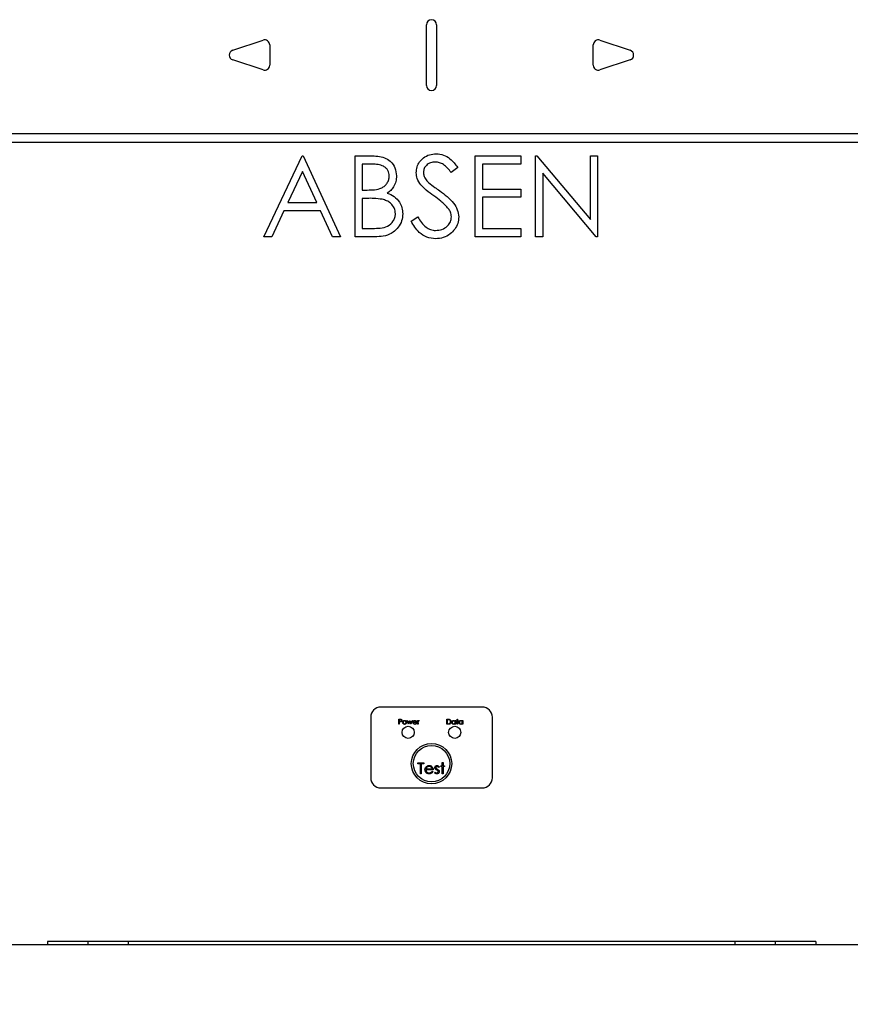
# Paper-space layout 'Sheet2' of a CAD drawing. Units: inches. Extents: x 5 to 165, y 2 to 108.
# Drawn here: x 99 to 110, y 28 to 40 of the extents above; entities that cross this region are included whole.
import ezdxf

# ---------------------------------------------------------------- set-up
doc = ezdxf.new("R2010")
doc.units = ezdxf.units.IN
doc.header["$MEASUREMENT"] = 0
doc.layers.add('LAYER_1', color=5, linetype='Continuous')
doc.styles.add('SLDTEXTSTYLE0', font='TXT', dxfattribs={"width": 0.75})
doc.dimstyles.new('SLDDIMSTYLE0', dxfattribs={"dimtxt": 1.25, "dimasz": 1.3, "dimexe": 0, "dimexo": 0.0625, "dimgap": 0.3125, "dimtad": 0, "dimtih": 1, "dimtoh": 1, "dimrnd": 1e-09, "dimzin": 12, "dimdsep": 46, "dimtxsty": 'SLDTEXTSTYLE0', "dimsah": 1, "dimcen": 0.09, "dimadec": 0, "dimazin": 3, "dimtfac": 1, "dimtofl": 0, "dimtmove": 0, "dimatfit": 3, "dimfxl": 1, "dimfrac": 2, "dimtolj": 1, "dimtzin": 12, "dimarcsym": 0})

# ---------------------------------------------------------------- blocks, each defined once
blk = doc.blocks.new('_D_32')
at = {"layer": 'LAYER_1', "ltscale": 10}
for p, q in [((92.323, 28.035), (92.323, 24.205)), ((116.333, 28.035), (116.333, 24.205)), ((92.323, 25.455), (101.337, 25.455)), ((116.333, 25.455), (108.382, 25.455)), ((102.781, 25.445), (102.4, 25.445)), ((102.4, 25.445), (102.4, 23.461)), ((106.937, 25.445), (107.318, 25.445)), ((107.318, 25.445), (107.318, 23.461)), ((102.4, 23.461), (102.781, 23.461)), ((107.318, 23.461), (106.937, 23.461))]:
    blk.add_line(p, q, dxfattribs=at)
for points in [[(92.323, 25.455), (93.623, 25.255), (93.623, 25.655)], [(116.333, 25.455), (115.033, 25.655), (115.033, 25.255)]]:
    blk.add_solid(points, dxfattribs=at)
at = {"layer": 'LAYER_1', "ltscale": 10, "char_height": 1.25, "attachment_point": 1, "style": 'SLDTEXTSTYLE0'}
for s, insert in [('24.01', (102.781, 27.311)), ('609.8', (102.781, 25.072))]:
    blk.add_mtext(s, dxfattribs=dict(at, insert=insert))

psp = doc.layouts.new('Sheet2')

# ---------------------------------------------------------------- linework, layer by layer
at = {"color": 7, "linetype": 'Continuous', "lineweight": 25, "ltscale": 10}
for p, q in [((104.268, 39.16), (104.268, 39.91)), ((104.393, 39.91), (104.393, 39.16)), ((101.874, 39.594), (102.249, 39.719)), ((106.413, 39.719), (106.788, 39.594)), ((102.331, 39.66), (102.331, 39.41)), ((106.331, 39.41), (106.331, 39.66)), ((102.249, 39.351), (101.874, 39.476)), ((106.788, 39.476), (106.413, 39.351)), ((93.881, 38.566), (114.78, 38.566)), ((93.881, 38.46), (114.78, 38.46)), ((102.257, 37.289), (102.731, 38.289)), ((102.731, 38.289), (102.744, 38.289)), ((102.744, 38.289), (103.206, 37.289)), ((103.385, 38.289), (103.58, 38.289)), ((103.385, 37.289), (103.385, 38.289)), ((104.872, 38.289), (105.437, 38.289)), ((104.872, 37.289), (104.872, 38.289)), ((105.437, 38.289), (105.437, 38.187)), ((105.616, 37.289), (105.616, 38.289)), ((105.616, 38.289), (105.635, 38.289)), ((105.635, 38.289), (106.296, 37.502)), ((106.296, 37.502), (106.296, 38.289)), ((106.296, 38.289), (106.385, 38.289)), ((106.385, 38.289), (106.385, 37.289)), ((103.597, 38.187), (103.475, 38.187)), ((103.475, 38.187), (103.475, 37.866)), ((104.655, 38.145), (104.573, 38.084)), ((105.437, 38.187), (104.962, 38.187)), ((104.962, 38.187), (104.962, 37.879)), ((102.737, 38.094), (102.556, 37.712)), ((102.913, 37.712), (102.737, 38.094)), ((106.365, 37.289), (105.706, 38.074)), ((105.706, 38.074), (105.706, 37.289)), ((104.962, 37.879), (105.437, 37.879)), ((105.437, 37.879), (105.437, 37.776)), ((103.475, 37.866), (103.535, 37.866)), ((103.535, 37.763), (103.475, 37.763)), ((103.475, 37.763), (103.475, 37.392)), ((105.437, 37.776), (104.962, 37.776)), ((104.962, 37.776), (104.962, 37.392)), ((102.556, 37.712), (102.913, 37.712)), ((102.507, 37.61), (102.355, 37.289)), ((102.96, 37.61), (102.507, 37.61)), ((103.108, 37.289), (102.96, 37.61)), ((104.078, 37.482), (104.162, 37.533)), ((103.475, 37.392), (103.603, 37.392)), ((104.962, 37.392), (105.437, 37.392)), ((105.437, 37.392), (105.437, 37.289)), ((102.355, 37.289), (102.257, 37.289)), ((103.206, 37.289), (103.108, 37.289)), ((103.656, 37.289), (103.385, 37.289)), ((105.437, 37.289), (104.872, 37.289)), ((105.706, 37.289), (105.616, 37.289)), ((106.385, 37.289), (106.365, 37.289)), ((104.958, 31.473), (103.704, 31.473)), ((103.579, 31.348), (103.579, 30.598)), ((103.926, 31.323), (103.939, 31.323)), ((103.926, 31.26), (103.926, 31.323)), ((103.932, 31.316), (103.932, 31.295)), ((103.943, 31.316), (103.932, 31.316)), ((103.932, 31.295), (103.943, 31.295)), ((104.026, 31.306), (104.033, 31.306)), ((104.045, 31.26), (104.026, 31.306)), ((104.033, 31.306), (104.046, 31.273)), ((104.046, 31.273), (104.061, 31.306)), ((104.061, 31.293), (104.046, 31.26)), ((104.061, 31.306), (104.062, 31.306)), ((104.076, 31.26), (104.061, 31.293)), ((104.062, 31.306), (104.077, 31.273)), ((104.096, 31.306), (104.077, 31.26)), ((104.077, 31.273), (104.09, 31.306)), ((104.09, 31.306), (104.096, 31.306)), ((104.158, 31.306), (104.164, 31.306)), ((104.158, 31.26), (104.158, 31.306)), ((104.164, 31.306), (104.164, 31.299)), ((104.18, 31.305), (104.176, 31.3)), ((104.521, 31.323), (104.533, 31.323)), ((104.521, 31.26), (104.521, 31.323)), ((104.526, 31.316), (104.526, 31.267)), ((104.531, 31.316), (104.526, 31.316)), ((104.624, 31.297), (104.624, 31.306)), ((104.624, 31.306), (104.63, 31.306)), ((104.63, 31.306), (104.63, 31.26)), ((104.64, 31.306), (104.648, 31.306)), ((104.64, 31.3), (104.64, 31.306)), ((104.648, 31.3), (104.64, 31.3)), ((104.648, 31.324), (104.654, 31.324)), ((104.648, 31.306), (104.648, 31.324)), ((104.648, 31.26), (104.648, 31.3)), ((104.654, 31.324), (104.654, 31.306)), ((104.654, 31.306), (104.662, 31.306)), ((104.654, 31.3), (104.654, 31.26)), ((104.662, 31.3), (104.654, 31.3)), ((104.662, 31.306), (104.662, 31.3)), ((104.712, 31.297), (104.712, 31.306)), ((104.712, 31.306), (104.718, 31.306)), ((104.718, 31.306), (104.718, 31.26)), ((105.083, 30.598), (105.083, 31.348)), ((103.932, 31.26), (103.926, 31.26)), ((103.932, 31.289), (103.932, 31.26)), ((103.936, 31.289), (103.932, 31.289)), ((104.046, 31.26), (104.045, 31.26)), ((104.077, 31.26), (104.076, 31.26)), ((104.148, 31.282), (104.107, 31.282)), ((104.108, 31.287), (104.143, 31.287)), ((104.141, 31.275), (104.146, 31.272)), ((104.164, 31.26), (104.158, 31.26)), ((104.164, 31.276), (104.164, 31.26)), ((104.54, 31.26), (104.521, 31.26)), ((104.526, 31.267), (104.533, 31.267)), ((104.624, 31.26), (104.624, 31.268)), ((104.63, 31.26), (104.624, 31.26)), ((104.654, 31.26), (104.648, 31.26)), ((104.712, 31.26), (104.712, 31.268)), ((104.718, 31.26), (104.712, 31.26)), ((104.163, 30.785), (104.235, 30.785)), ((104.163, 30.771), (104.163, 30.785)), ((104.193, 30.771), (104.163, 30.771)), ((104.193, 30.648), (104.193, 30.771)), ((104.205, 30.771), (104.205, 30.648)), ((104.235, 30.771), (104.205, 30.771)), ((104.235, 30.785), (104.235, 30.771)), ((104.352, 30.695), (104.262, 30.695)), ((104.263, 30.708), (104.34, 30.708)), ((104.424, 30.736), (104.416, 30.727)), ((104.446, 30.736), (104.446, 30.748)), ((104.446, 30.748), (104.463, 30.748)), ((104.463, 30.736), (104.446, 30.736)), ((104.463, 30.789), (104.476, 30.789)), ((104.463, 30.748), (104.463, 30.789)), ((104.463, 30.648), (104.463, 30.736)), ((104.476, 30.789), (104.476, 30.748)), ((104.476, 30.748), (104.493, 30.748)), ((104.476, 30.736), (104.476, 30.648)), ((104.493, 30.736), (104.476, 30.736)), ((104.493, 30.748), (104.493, 30.736)), ((104.205, 30.648), (104.193, 30.648)), ((104.336, 30.679), (104.347, 30.674)), ((104.368, 30.66), (104.376, 30.669)), ((104.476, 30.648), (104.463, 30.648)), ((103.704, 30.473), (104.958, 30.473)), ((95.109, 28.535), (99.581, 28.535)), ((109.081, 28.575), (99.581, 28.575)), ((99.581, 28.575), (99.581, 28.535)), ((99.581, 28.535), (100.081, 28.535)), ((100.081, 28.575), (100.081, 28.535)), ((100.081, 28.535), (100.581, 28.535)), ((100.581, 28.575), (100.581, 28.535)), ((100.581, 28.535), (108.081, 28.535)), ((108.081, 28.575), (108.081, 28.535)), ((108.081, 28.535), (108.581, 28.535)), ((108.581, 28.575), (108.581, 28.535)), ((108.581, 28.535), (109.081, 28.535)), ((109.081, 28.575), (109.081, 28.535)), ((109.081, 28.535), (113.553, 28.535))]:
    psp.add_line(p, q, dxfattribs=at)
at = {"color": 7, "linetype": 'Continuous', "lineweight": 25, "ltscale": 100}
for centre, radius in [((104.043, 31.16), 0.075), ((104.618, 31.16), 0.075), ((104.331, 30.773), 0.25), ((104.331, 30.773), 0.225)]:
    psp.add_circle(centre, radius, dxfattribs=at)
for centre, radius, start, end in [((104.331, 39.91), 0.0625, 0, 180), ((102.268, 39.66), 0.0625, 0, 108.4349), ((106.393, 39.66), 0.0625, 71.5651, 180), ((101.893, 39.535), 0.0625, 108.4349, 251.5651), ((106.768, 39.535), 0.0625, 288.4349, 71.5651), ((102.268, 39.41), 0.0625, 251.5651, 0), ((106.393, 39.41), 0.0625, 180, 288.4349), ((104.331, 39.16), 0.0625, 180, 0), ((103.704, 31.348), 0.125, 90, 180), ((104.958, 31.348), 0.125, 0, 90), ((103.704, 30.598), 0.125, 180, 270), ((104.958, 30.598), 0.125, 270, 0)]:
    psp.add_arc(centre, radius, start, end, dxfattribs=at)
at = {"color": 7, "linetype": 'Continuous', "lineweight": 25, "ltscale": 10}
for points, knots in [([(103.58, 38.289), (103.609, 38.288), (103.666, 38.287), (103.75, 38.271), (103.829, 38.223), (103.887, 38.142), (103.894, 38.075), (103.898, 38.041)], [0, 0, 0, 0, 0.187349, 0.374387, 0.560934, 0.780441, 1, 1, 1, 1]), ([(104.142, 38.081), (104.144, 38.105), (104.147, 38.152), (104.18, 38.217), (104.233, 38.27), (104.305, 38.308), (104.36, 38.312), (104.388, 38.315)], [0, 0, 0, 0, 0.186775, 0.373387, 0.560007, 0.779982, 1, 1, 1, 1]), ([(104.388, 38.315), (104.419, 38.312), (104.481, 38.306), (104.556, 38.26), (104.611, 38.203), (104.64, 38.165), (104.655, 38.145)], [0, 0, 0, 0, 0.279515, 0.559032, 0.779442, 1, 1, 1, 1]), ([(103.808, 38.04), (103.805, 38.064), (103.801, 38.101), (103.769, 38.139), (103.73, 38.168), (103.67, 38.184), (103.621, 38.186), (103.597, 38.187)], [0, 0, 0, 0, 0.248453, 0.373676, 0.498976, 0.749087, 1, 1, 1, 1]), ([(104.378, 38.212), (104.358, 38.211), (104.317, 38.208), (104.268, 38.176), (104.236, 38.134), (104.233, 38.102), (104.231, 38.086)], [0, 0, 0, 0, 0.280274, 0.559931, 0.77992, 1, 1, 1, 1]), ([(104.573, 38.084), (104.559, 38.102), (104.531, 38.137), (104.485, 38.181), (104.432, 38.208), (104.396, 38.211), (104.378, 38.212)], [0, 0, 0, 0, 0.280448, 0.56046, 0.780169, 1, 1, 1, 1]), ([(103.535, 37.866), (103.566, 37.867), (103.626, 37.868), (103.703, 37.883), (103.754, 37.917), (103.784, 37.952), (103.805, 37.994), (103.807, 38.024), (103.808, 38.04)], [0, 0, 0, 0, 0.250521, 0.499945, 0.625012, 0.75007, 0.87507, 1, 1, 1, 1]), ([(103.898, 38.041), (103.897, 38.018), (103.893, 37.97), (103.866, 37.909), (103.829, 37.86), (103.798, 37.839), (103.783, 37.829)], [0, 0, 0, 0, 0.2799382, 0.5596707, 0.7797655, 1, 1, 1, 1]), ([(104.198, 37.929), (104.18, 37.955), (104.149, 38.001), (104.144, 38.057), (104.142, 38.081)], [0, 0, 0, 0, 0.55984, 1, 1, 1, 1]), ([(104.231, 38.086), (104.233, 38.072), (104.235, 38.044), (104.257, 37.998), (104.282, 37.972), (104.297, 37.956)], [0, 0, 0, 0, 0.279946, 0.559774, 1, 1, 1, 1]), ([(104.361, 37.793), (104.329, 37.816), (104.271, 37.857), (104.22, 37.907), (104.198, 37.929)], [0, 0, 0, 0, 0.5604127, 1, 1, 1, 1]), ([(104.297, 37.956), (104.322, 37.937), (104.366, 37.903), (104.412, 37.871), (104.432, 37.857)], [0, 0, 0, 0, 0.559906, 1, 1, 1, 1]), ([(103.722, 37.752), (103.687, 37.756), (103.625, 37.764), (103.562, 37.764), (103.535, 37.763)], [0, 0, 0, 0, 0.559734, 1, 1, 1, 1]), ([(103.885, 37.573), (103.882, 37.598), (103.876, 37.647), (103.831, 37.701), (103.777, 37.736), (103.74, 37.746), (103.722, 37.752)], [0, 0, 0, 0, 0.279036, 0.558612, 0.779221, 1, 1, 1, 1]), ([(103.783, 37.829), (103.813, 37.816), (103.872, 37.792), (103.935, 37.725), (103.97, 37.649), (103.973, 37.598), (103.975, 37.573)], [0, 0, 0, 0, 0.280382, 0.559606, 0.779765, 1, 1, 1, 1]), ([(104.542, 37.634), (104.511, 37.667), (104.456, 37.726), (104.39, 37.772), (104.361, 37.793)], [0, 0, 0, 0, 0.559496, 1, 1, 1, 1]), ([(104.432, 37.857), (104.463, 37.834), (104.525, 37.787), (104.603, 37.712), (104.656, 37.625), (104.664, 37.565), (104.667, 37.534)], [0, 0, 0, 0, 0.280504, 0.560676, 0.780564, 1, 1, 1, 1]), ([(104.578, 37.536), (104.575, 37.555), (104.571, 37.591), (104.551, 37.621), (104.542, 37.634)], [0, 0, 0, 0, 0.55899, 1, 1, 1, 1]), ([(103.603, 37.392), (103.634, 37.392), (103.697, 37.393), (103.792, 37.413), (103.852, 37.469), (103.881, 37.526), (103.884, 37.557), (103.885, 37.573)], [0, 0, 0, 0, 0.251025, 0.500805, 0.749461, 0.874761, 1, 1, 1, 1]), ([(103.975, 37.573), (103.973, 37.543), (103.968, 37.483), (103.923, 37.403), (103.855, 37.337), (103.761, 37.295), (103.691, 37.291), (103.656, 37.289)], [0, 0, 0, 0, 0.186672, 0.373197, 0.559945, 0.779706, 1, 1, 1, 1]), ([(104.162, 37.533), (104.176, 37.51), (104.205, 37.464), (104.257, 37.409), (104.318, 37.373), (104.36, 37.368), (104.382, 37.366)], [0, 0, 0, 0, 0.280457, 0.560512, 0.780377, 1, 1, 1, 1]), ([(104.382, 37.366), (104.409, 37.369), (104.462, 37.374), (104.528, 37.415), (104.57, 37.472), (104.575, 37.514), (104.578, 37.536)], [0, 0, 0, 0, 0.280276, 0.560148, 0.780153, 1, 1, 1, 1]), ([(104.667, 37.534), (104.665, 37.507), (104.661, 37.452), (104.62, 37.379), (104.56, 37.318), (104.478, 37.271), (104.414, 37.266), (104.382, 37.263)], [0, 0, 0, 0, 0.186676, 0.373351, 0.56026, 0.780034, 1, 1, 1, 1]), ([(104.382, 37.263), (104.345, 37.267), (104.271, 37.275), (104.182, 37.334), (104.121, 37.406), (104.092, 37.457), (104.078, 37.482)], [0, 0, 0, 0, 0.279468, 0.558842, 0.779301, 1, 1, 1, 1]), ([(103.939, 31.323), (103.941, 31.323), (103.946, 31.323), (103.951, 31.322), (103.953, 31.322)], [0, 0, 0, 0, 0.560314, 1, 1, 1, 1]), ([(103.959, 31.306), (103.959, 31.308), (103.958, 31.31), (103.956, 31.313), (103.952, 31.316), (103.947, 31.316), (103.943, 31.316)], [0, 0, 0, 0, 0.248969, 0.374729, 0.500383, 1, 1, 1, 1]), ([(103.943, 31.295), (103.947, 31.295), (103.951, 31.295), (103.956, 31.298), (103.958, 31.301), (103.959, 31.304), (103.959, 31.306)], [0, 0, 0, 0, 0.499721, 0.62535, 0.751083, 1, 1, 1, 1]), ([(103.965, 31.306), (103.965, 31.304), (103.964, 31.3), (103.961, 31.295), (103.957, 31.291), (103.954, 31.291), (103.952, 31.29)], [0, 0, 0, 0, 0.280099, 0.559324, 0.779458, 1, 1, 1, 1]), ([(103.953, 31.322), (103.955, 31.321), (103.959, 31.32), (103.962, 31.315), (103.965, 31.311), (103.965, 31.307), (103.965, 31.306)], [0, 0, 0, 0, 0.279705, 0.559381, 0.779509, 1, 1, 1, 1]), ([(103.974, 31.283), (103.975, 31.286), (103.975, 31.292), (103.979, 31.297), (103.981, 31.299)], [0, 0, 0, 0, 0.5592851, 1, 1, 1, 1]), ([(103.998, 31.301), (103.995, 31.301), (103.99, 31.3), (103.984, 31.295), (103.981, 31.289), (103.98, 31.285), (103.98, 31.283)], [0, 0, 0, 0, 0.279484, 0.559256, 0.779547, 1, 1, 1, 1]), ([(103.981, 31.299), (103.983, 31.302), (103.989, 31.306), (103.995, 31.306), (103.998, 31.307)], [0, 0, 0, 0, 0.55888, 1, 1, 1, 1]), ([(103.998, 31.307), (104.002, 31.306), (104.008, 31.306), (104.013, 31.301), (104.015, 31.299)], [0, 0, 0, 0, 0.559182, 1, 1, 1, 1]), ([(104.016, 31.283), (104.016, 31.286), (104.015, 31.291), (104.01, 31.297), (104.004, 31.3), (104, 31.301), (103.998, 31.301)], [0, 0, 0, 0, 0.279586, 0.559398, 0.779653, 1, 1, 1, 1]), ([(104.015, 31.299), (104.017, 31.296), (104.021, 31.292), (104.021, 31.286), (104.022, 31.283)], [0, 0, 0, 0, 0.559216, 1, 1, 1, 1]), ([(104.102, 31.283), (104.102, 31.286), (104.103, 31.292), (104.106, 31.296), (104.107, 31.298)], [0, 0, 0, 0, 0.559427, 1, 1, 1, 1]), ([(104.107, 31.298), (104.11, 31.301), (104.115, 31.306), (104.122, 31.306), (104.125, 31.307)], [0, 0, 0, 0, 0.5585773, 1, 1, 1, 1]), ([(104.113, 31.297), (104.112, 31.295), (104.11, 31.292), (104.109, 31.289), (104.108, 31.287)], [0, 0, 0, 0, 0.558795, 1, 1, 1, 1]), ([(104.125, 31.301), (104.123, 31.301), (104.118, 31.3), (104.115, 31.298), (104.113, 31.297)], [0, 0, 0, 0, 0.559458, 1, 1, 1, 1]), ([(104.125, 31.307), (104.129, 31.306), (104.136, 31.305), (104.141, 31.3), (104.143, 31.298)], [0, 0, 0, 0, 0.558919, 1, 1, 1, 1]), ([(104.143, 31.287), (104.142, 31.29), (104.141, 31.294), (104.136, 31.298), (104.131, 31.301), (104.127, 31.301), (104.125, 31.301)], [0, 0, 0, 0, 0.280138, 0.559194, 0.779598, 1, 1, 1, 1]), ([(104.143, 31.298), (104.145, 31.295), (104.148, 31.29), (104.148, 31.284), (104.148, 31.282)], [0, 0, 0, 0, 0.558897, 1, 1, 1, 1]), ([(104.164, 31.299), (104.165, 31.301), (104.167, 31.304), (104.172, 31.306), (104.174, 31.307), (104.175, 31.307)], [0, 0, 0, 0, 0.558788, 0.779481, 1, 1, 1, 1]), ([(104.174, 31.301), (104.172, 31.301), (104.17, 31.3), (104.166, 31.297), (104.165, 31.293), (104.165, 31.291)], [0, 0, 0, 0, 0.278336, 0.558768, 1, 1, 1, 1]), ([(104.176, 31.3), (104.176, 31.3), (104.175, 31.301), (104.174, 31.301), (104.174, 31.301)], [0, 0, 0, 0, 0.560396, 1, 1, 1, 1]), ([(104.175, 31.307), (104.176, 31.307), (104.177, 31.306), (104.179, 31.305), (104.18, 31.305)], [0, 0, 0, 0, 0.559243, 1, 1, 1, 1]), ([(104.55, 31.315), (104.546, 31.315), (104.54, 31.316), (104.533, 31.316), (104.531, 31.316)], [0, 0, 0, 0, 0.559542, 1, 1, 1, 1]), ([(104.533, 31.323), (104.537, 31.323), (104.544, 31.323), (104.55, 31.321), (104.553, 31.32)], [0, 0, 0, 0, 0.560445, 1, 1, 1, 1]), ([(104.566, 31.291), (104.566, 31.294), (104.566, 31.299), (104.562, 31.307), (104.556, 31.312), (104.552, 31.314), (104.55, 31.315)], [0, 0, 0, 0, 0.280178, 0.559765, 0.779797, 1, 1, 1, 1]), ([(104.553, 31.32), (104.556, 31.319), (104.563, 31.316), (104.57, 31.305), (104.571, 31.296), (104.572, 31.291)], [0, 0, 0, 0, 0.280264, 0.560715, 1, 1, 1, 1]), ([(104.581, 31.283), (104.582, 31.287), (104.583, 31.294), (104.589, 31.301), (104.597, 31.306), (104.603, 31.306), (104.605, 31.307)], [0, 0, 0, 0, 0.2794126, 0.5591913, 0.7795483, 1, 1, 1, 1]), ([(104.606, 31.301), (104.603, 31.301), (104.597, 31.3), (104.591, 31.295), (104.588, 31.289), (104.587, 31.285), (104.587, 31.283)], [0, 0, 0, 0, 0.279767, 0.559291, 0.779719, 1, 1, 1, 1]), ([(104.605, 31.307), (104.61, 31.306), (104.617, 31.305), (104.622, 31.3), (104.624, 31.297)], [0, 0, 0, 0, 0.559062, 1, 1, 1, 1]), ([(104.624, 31.283), (104.624, 31.286), (104.623, 31.291), (104.618, 31.297), (104.612, 31.301), (104.608, 31.301), (104.606, 31.301)], [0, 0, 0, 0, 0.27966, 0.55921, 0.779487, 1, 1, 1, 1]), ([(104.67, 31.283), (104.67, 31.287), (104.671, 31.294), (104.678, 31.301), (104.685, 31.306), (104.691, 31.306), (104.694, 31.307)], [0, 0, 0, 0, 0.279413, 0.559191, 0.779548, 1, 1, 1, 1]), ([(104.694, 31.301), (104.691, 31.301), (104.686, 31.3), (104.68, 31.295), (104.676, 31.289), (104.675, 31.285), (104.675, 31.283)], [0, 0, 0, 0, 0.2797672, 0.5592905, 0.7797189, 1, 1, 1, 1]), ([(104.694, 31.307), (104.698, 31.306), (104.705, 31.305), (104.71, 31.3), (104.712, 31.297)], [0, 0, 0, 0, 0.559062, 1, 1, 1, 1]), ([(104.712, 31.283), (104.712, 31.286), (104.711, 31.291), (104.706, 31.297), (104.7, 31.301), (104.696, 31.301), (104.694, 31.301)], [0, 0, 0, 0, 0.2796602, 0.5592103, 0.7794872, 1, 1, 1, 1]), ([(103.952, 31.29), (103.949, 31.29), (103.944, 31.289), (103.939, 31.289), (103.936, 31.289)], [0, 0, 0, 0, 0.559694, 1, 1, 1, 1]), ([(103.998, 31.259), (103.995, 31.26), (103.988, 31.26), (103.98, 31.267), (103.975, 31.275), (103.975, 31.28), (103.974, 31.283)], [0, 0, 0, 0, 0.279776, 0.559179, 0.779592, 1, 1, 1, 1]), ([(103.98, 31.283), (103.98, 31.28), (103.981, 31.275), (103.986, 31.269), (103.992, 31.266), (103.996, 31.265), (103.998, 31.265)], [0, 0, 0, 0, 0.2796181, 0.5591672, 0.7795123, 1, 1, 1, 1]), ([(104.022, 31.283), (104.021, 31.279), (104.02, 31.272), (104.014, 31.265), (104.006, 31.26), (104.001, 31.26), (103.998, 31.259)], [0, 0, 0, 0, 0.279521, 0.559381, 0.779507, 1, 1, 1, 1]), ([(103.998, 31.265), (104.001, 31.265), (104.006, 31.266), (104.012, 31.271), (104.015, 31.277), (104.016, 31.281), (104.016, 31.283)], [0, 0, 0, 0, 0.2797454, 0.5591127, 0.7796058, 1, 1, 1, 1]), ([(104.125, 31.259), (104.121, 31.26), (104.114, 31.26), (104.107, 31.267), (104.103, 31.275), (104.102, 31.28), (104.102, 31.283)], [0, 0, 0, 0, 0.279885, 0.558859, 0.779462, 1, 1, 1, 1]), ([(104.107, 31.282), (104.108, 31.279), (104.108, 31.274), (104.113, 31.269), (104.118, 31.265), (104.122, 31.265), (104.124, 31.265)], [0, 0, 0, 0, 0.279963, 0.559359, 0.779526, 1, 1, 1, 1]), ([(104.124, 31.265), (104.126, 31.265), (104.13, 31.266), (104.135, 31.268), (104.138, 31.271), (104.14, 31.273), (104.141, 31.275)], [0, 0, 0, 0, 0.339465, 0.559626, 0.779498, 1, 1, 1, 1]), ([(104.146, 31.272), (104.145, 31.27), (104.142, 31.266), (104.135, 31.26), (104.129, 31.26), (104.125, 31.259)], [0, 0, 0, 0, 0.280919, 0.561407, 1, 1, 1, 1]), ([(104.165, 31.291), (104.164, 31.288), (104.163, 31.283), (104.164, 31.278), (104.164, 31.276)], [0, 0, 0, 0, 0.559636, 1, 1, 1, 1]), ([(104.533, 31.267), (104.537, 31.267), (104.543, 31.267), (104.549, 31.268), (104.551, 31.268)], [0, 0, 0, 0, 0.560426, 1, 1, 1, 1]), ([(104.572, 31.291), (104.571, 31.286), (104.57, 31.277), (104.562, 31.265), (104.551, 31.261), (104.544, 31.26), (104.54, 31.26)], [0, 0, 0, 0, 0.280124, 0.559248, 0.778837, 1, 1, 1, 1]), ([(104.551, 31.268), (104.554, 31.269), (104.559, 31.271), (104.565, 31.279), (104.566, 31.286), (104.566, 31.291)], [0, 0, 0, 0, 0.280536, 0.561015, 1, 1, 1, 1]), ([(104.605, 31.259), (104.602, 31.26), (104.595, 31.261), (104.587, 31.267), (104.582, 31.275), (104.582, 31.28), (104.581, 31.283)], [0, 0, 0, 0, 0.279573, 0.559333, 0.779589, 1, 1, 1, 1]), ([(104.587, 31.283), (104.587, 31.28), (104.588, 31.275), (104.593, 31.269), (104.599, 31.266), (104.603, 31.265), (104.605, 31.265)], [0, 0, 0, 0, 0.279429, 0.559146, 0.77957, 1, 1, 1, 1]), ([(104.605, 31.265), (104.608, 31.265), (104.614, 31.266), (104.62, 31.271), (104.623, 31.277), (104.624, 31.281), (104.624, 31.283)], [0, 0, 0, 0, 0.279822, 0.559387, 0.779603, 1, 1, 1, 1]), ([(104.624, 31.268), (104.621, 31.265), (104.616, 31.26), (104.608, 31.26), (104.605, 31.259)], [0, 0, 0, 0, 0.5587633, 1, 1, 1, 1]), ([(104.693, 31.259), (104.69, 31.26), (104.683, 31.261), (104.675, 31.267), (104.67, 31.275), (104.67, 31.28), (104.67, 31.283)], [0, 0, 0, 0, 0.279573, 0.559333, 0.779589, 1, 1, 1, 1]), ([(104.675, 31.283), (104.676, 31.28), (104.676, 31.275), (104.681, 31.269), (104.687, 31.266), (104.692, 31.265), (104.694, 31.265)], [0, 0, 0, 0, 0.2794286, 0.5591463, 0.7795701, 1, 1, 1, 1]), ([(104.712, 31.268), (104.709, 31.265), (104.704, 31.26), (104.697, 31.26), (104.693, 31.259)], [0, 0, 0, 0, 0.5587633, 1, 1, 1, 1]), ([(104.694, 31.265), (104.696, 31.265), (104.702, 31.266), (104.708, 31.271), (104.712, 31.277), (104.712, 31.281), (104.712, 31.283)], [0, 0, 0, 0, 0.279822, 0.559387, 0.779603, 1, 1, 1, 1]), ([(104.25, 30.698), (104.25, 30.705), (104.251, 30.717), (104.258, 30.727), (104.261, 30.731)], [0, 0, 0, 0, 0.559427, 1, 1, 1, 1]), ([(104.3, 30.646), (104.293, 30.647), (104.277, 30.648), (104.261, 30.663), (104.251, 30.68), (104.25, 30.692), (104.25, 30.698)], [0, 0, 0, 0, 0.279885, 0.558859, 0.779462, 1, 1, 1, 1]), ([(104.261, 30.731), (104.267, 30.737), (104.278, 30.748), (104.294, 30.75), (104.301, 30.75)], [0, 0, 0, 0, 0.558577, 1, 1, 1, 1]), ([(104.262, 30.695), (104.263, 30.69), (104.264, 30.679), (104.274, 30.667), (104.286, 30.659), (104.294, 30.659), (104.299, 30.658)], [0, 0, 0, 0, 0.279963, 0.559359, 0.779526, 1, 1, 1, 1]), ([(104.275, 30.728), (104.272, 30.725), (104.267, 30.719), (104.264, 30.711), (104.263, 30.708)], [0, 0, 0, 0, 0.558795, 1, 1, 1, 1]), ([(104.301, 30.738), (104.296, 30.737), (104.286, 30.736), (104.279, 30.731), (104.275, 30.728)], [0, 0, 0, 0, 0.559458, 1, 1, 1, 1]), ([(104.301, 30.75), (104.309, 30.749), (104.325, 30.747), (104.336, 30.736), (104.341, 30.73)], [0, 0, 0, 0, 0.558919, 1, 1, 1, 1]), ([(104.34, 30.708), (104.338, 30.713), (104.335, 30.722), (104.325, 30.732), (104.313, 30.737), (104.305, 30.737), (104.301, 30.738)], [0, 0, 0, 0, 0.2801382, 0.5591944, 0.7795977, 1, 1, 1, 1]), ([(104.341, 30.73), (104.345, 30.724), (104.351, 30.713), (104.352, 30.701), (104.352, 30.695)], [0, 0, 0, 0, 0.558897, 1, 1, 1, 1]), ([(104.373, 30.724), (104.374, 30.728), (104.374, 30.735), (104.381, 30.744), (104.39, 30.749), (104.396, 30.75), (104.399, 30.75)], [0, 0, 0, 0, 0.279936, 0.559437, 0.779611, 1, 1, 1, 1]), ([(104.378, 30.708), (104.376, 30.711), (104.374, 30.716), (104.373, 30.721), (104.373, 30.724)], [0, 0, 0, 0, 0.559587, 1, 1, 1, 1]), ([(104.395, 30.694), (104.392, 30.697), (104.385, 30.7), (104.38, 30.706), (104.378, 30.708)], [0, 0, 0, 0, 0.560659, 1, 1, 1, 1]), ([(104.399, 30.738), (104.397, 30.738), (104.393, 30.737), (104.389, 30.733), (104.386, 30.729), (104.386, 30.726), (104.386, 30.724)], [0, 0, 0, 0, 0.279313, 0.559072, 0.779518, 1, 1, 1, 1]), ([(104.386, 30.724), (104.386, 30.722), (104.386, 30.719), (104.388, 30.716), (104.389, 30.715)], [0, 0, 0, 0, 0.559054, 1, 1, 1, 1]), ([(104.389, 30.715), (104.391, 30.713), (104.396, 30.709), (104.401, 30.706), (104.403, 30.705)], [0, 0, 0, 0, 0.559018, 1, 1, 1, 1]), ([(104.41, 30.684), (104.408, 30.686), (104.403, 30.69), (104.398, 30.693), (104.395, 30.694)], [0, 0, 0, 0, 0.5590744, 1, 1, 1, 1]), ([(104.399, 30.75), (104.402, 30.75), (104.407, 30.749), (104.416, 30.744), (104.421, 30.739), (104.424, 30.736)], [0, 0, 0, 0, 0.279553, 0.559703, 1, 1, 1, 1]), ([(104.416, 30.727), (104.413, 30.73), (104.409, 30.736), (104.402, 30.737), (104.399, 30.738)], [0, 0, 0, 0, 0.562045, 1, 1, 1, 1]), ([(104.403, 30.705), (104.407, 30.703), (104.414, 30.699), (104.419, 30.693), (104.422, 30.691)], [0, 0, 0, 0, 0.560649, 1, 1, 1, 1]), ([(104.414, 30.674), (104.414, 30.676), (104.413, 30.68), (104.411, 30.683), (104.41, 30.684)], [0, 0, 0, 0, 0.559603, 1, 1, 1, 1]), ([(104.422, 30.691), (104.423, 30.688), (104.426, 30.683), (104.426, 30.677), (104.426, 30.675)], [0, 0, 0, 0, 0.559466, 1, 1, 1, 1]), ([(104.299, 30.658), (104.303, 30.659), (104.311, 30.659), (104.325, 30.665), (104.332, 30.674), (104.336, 30.679)], [0, 0, 0, 0, 0.280534, 0.560966, 1, 1, 1, 1]), ([(104.347, 30.674), (104.344, 30.669), (104.338, 30.66), (104.322, 30.648), (104.309, 30.647), (104.3, 30.646)], [0, 0, 0, 0, 0.280919, 0.561407, 1, 1, 1, 1]), ([(104.397, 30.646), (104.39, 30.647), (104.379, 30.648), (104.371, 30.656), (104.368, 30.66)], [0, 0, 0, 0, 0.559289, 1, 1, 1, 1]), ([(104.376, 30.669), (104.379, 30.666), (104.385, 30.66), (104.393, 30.659), (104.396, 30.658)], [0, 0, 0, 0, 0.560833, 1, 1, 1, 1]), ([(104.396, 30.658), (104.399, 30.659), (104.404, 30.659), (104.409, 30.663), (104.413, 30.669), (104.414, 30.673), (104.414, 30.674)], [0, 0, 0, 0, 0.279988, 0.559745, 0.779963, 1, 1, 1, 1]), ([(104.426, 30.675), (104.426, 30.671), (104.425, 30.662), (104.417, 30.652), (104.407, 30.647), (104.4, 30.646), (104.397, 30.646)], [0, 0, 0, 0, 0.279548, 0.559226, 0.779475, 1, 1, 1, 1])]:
    psp.add_open_spline(points, degree=3, knots=knots, dxfattribs=at)

# ---------------------------------------------------------------- dimensions: what is measured, and where the dimension line sits
at = {"layer": 'LAYER_1', "ltscale": 10}
dim = psp.add_linear_dim(base=(116.333, 25.455), p1=(92.323, 28.535), p2=(116.333, 28.535), dimstyle='SLDDIMSTYLE0', dxfattribs=at)
dim.commit()
dim.dimension.update_dxf_attribs({"geometry": '_D_32', "text_midpoint": (104.859, 25.455), "dimtype": 160})

doc.saveas('drawing.dxf')
